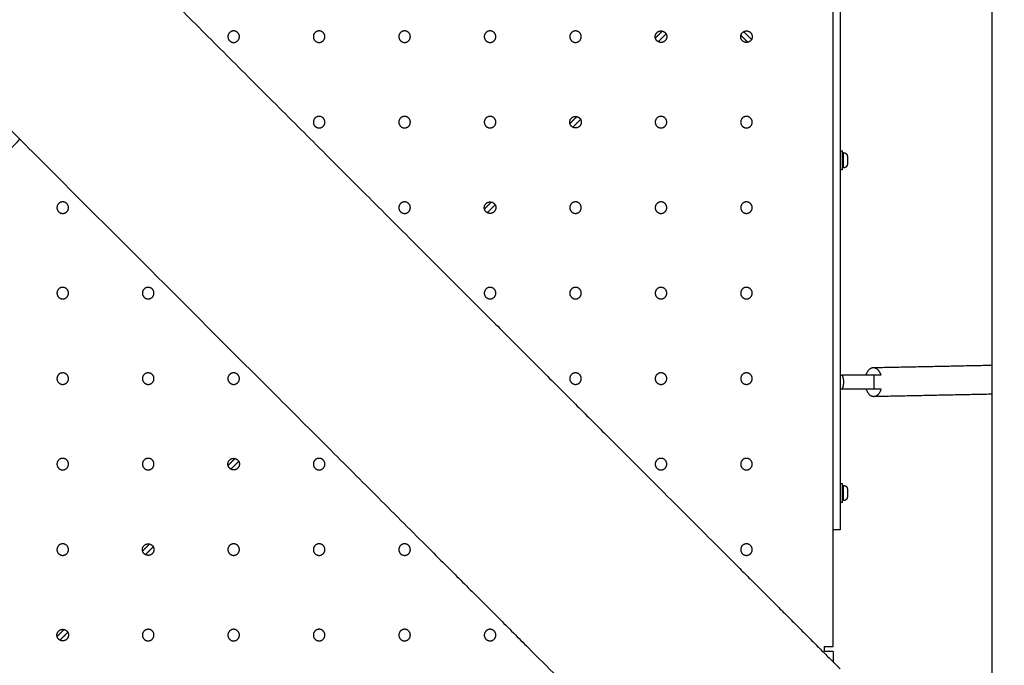
# Model space of a CAD drawing. Units: inches. Extents: x -196 to 152, y -188 to 156.
# Drawn here: x -22 to 5, y -40 to -23 of the extents above; entities that cross this region are included whole.
import ezdxf

# ---------------------------------------------------------------- set-up
doc = ezdxf.new("R2010")
doc.units = ezdxf.units.IN
doc.header["$MEASUREMENT"] = 0
doc.linetypes.add('Dashed', pattern=[0.185, 0.125, -0.06])
doc.layers.add('DX-1000-1', color=7, linetype='Continuous', true_color=0x000000)
doc.layers.add('EN', color=70, linetype='Dashed', lineweight=60, true_color=0x7fff00)

msp = doc.modelspace()

# ---------------------------------------------------------------- linework, layer by layer
at = {"layer": 'DX-1000-1', "lineweight": -3}
for points, weights, knots in [([(-40.192, 0.125), (-38.528, -1.539), (-35.59, -4.477), (-29.146, -10.921), (-20.033, -20.033), (-10.921, -29.146), (-4.477, -35.59), (-1.651, -38.415), (0, -40.067)], [0.883996950307, 0.853553390593, 0.853553390593, 0.853553390593, 1, 0.853553390593, 0.853553390593, 0.853553390593, 0.88171328736], [14.022921, 14.022921, 14.022921, 25.774603, 25.774603, 51.549207, 51.549207, 77.32381, 77.32381, 88.626136, 88.626136, 88.626136]), ([(-44, -3.933), (-42.349, -5.585), (-39.523, -8.41), (-33.079, -14.854), (-23.967, -23.967), (-14.854, -33.079), (-8.41, -39.523), (-3.192, -44.741), (-2.176, -45.757)], [0.88171328736, 0.853553390593, 0.853553390593, 0.853553390593, 1, 0.853553390593, 0.853553390593, 0.853553390593, 0.949583150733], [14.472277, 14.472277, 14.472277, 25.774603, 25.774603, 51.549207, 51.549207, 77.32381, 77.32381, 98.195386, 98.195386, 98.195386]), ([(-16.375, -23.156), (-16.375, -23), (-16.219, -23), (-16.063, -23), (-16.063, -23.156), (-16.063, -23.312), (-16.219, -23.312), (-16.375, -23.312), (-16.375, -23.156)], [1, 0.707106781187, 1, 0.707106781187, 1, 0.707106781187, 1, 0.707106781187, 1], [-0.9817477, -0.9817477, -0.9817477, -0.7363108, -0.7363108, -0.4908739, -0.4908739, -0.2454369, -0.2454369, 0, 0, 0]), ([(-14.063, -23.156), (-14.063, -23), (-13.906, -23), (-13.75, -23), (-13.75, -23.156), (-13.75, -23.312), (-13.906, -23.312), (-14.063, -23.312), (-14.063, -23.156)], [1, 0.707106781187, 1, 0.707106781187, 1, 0.707106781187, 1, 0.707106781187, 1], [-0.9817477, -0.9817477, -0.9817477, -0.7363108, -0.7363108, -0.4908739, -0.4908739, -0.2454369, -0.2454369, 0, 0, 0]), ([(-11.75, -23.156), (-11.75, -23), (-11.594, -23), (-11.438, -23), (-11.438, -23.156), (-11.438, -23.312), (-11.594, -23.312), (-11.75, -23.312), (-11.75, -23.156)], [1, 0.707106781187, 1, 0.707106781187, 1, 0.707106781187, 1, 0.707106781187, 1], [-0.9817477, -0.9817477, -0.9817477, -0.7363108, -0.7363108, -0.4908739, -0.4908739, -0.2454369, -0.2454369, 0, 0, 0]), ([(-9.438, -23.156), (-9.438, -23), (-9.281, -23), (-9.125, -23), (-9.125, -23.156), (-9.125, -23.312), (-9.281, -23.312), (-9.438, -23.312), (-9.438, -23.156)], [1, 0.707106781187, 1, 0.707106781187, 1, 0.707106781187, 1, 0.707106781187, 1], [-0.9817477, -0.9817477, -0.9817477, -0.7363108, -0.7363108, -0.4908739, -0.4908739, -0.2454369, -0.2454369, 0, 0, 0]), ([(-7.125, -23.156), (-7.125, -23), (-6.969, -23), (-6.813, -23), (-6.813, -23.156), (-6.813, -23.312), (-6.969, -23.312), (-7.125, -23.312), (-7.125, -23.156)], [1, 0.707106781187, 1, 0.707106781187, 1, 0.707106781187, 1, 0.707106781187, 1], [-0.9817477, -0.9817477, -0.9817477, -0.7363108, -0.7363108, -0.4908739, -0.4908739, -0.2454369, -0.2454369, 0, 0, 0]), ([(-4.808, -23.193), (-4.813, -23.175), (-4.813, -23.156), (-4.813, -23), (-4.656, -23), (-4.638, -23), (-4.62, -23.004)], [0.921103057994, 0.953014034857, 1, 0.707106781187, 1, 0.953080774621, 0.921193742334], [-1.0211207, -1.0211207, -1.0211207, -0.9817477, -0.9817477, -0.7363108, -0.7363108, -0.6969937, -0.6969937, -0.6969937]), ([(-4.519, -23.081), (-4.5, -23.116), (-4.5, -23.156), (-4.5, -23.312), (-4.656, -23.312), (-4.696, -23.312), (-4.732, -23.293)], [0.870786398151, 0.903789986085, 1, 0.707106781187, 1, 0.903789986085, 0.870786398151], [-0.5714954, -0.5714954, -0.5714954, -0.4908739, -0.4908739, -0.2454369, -0.2454369, -0.1648154, -0.1648154, -0.1648154]), ([(-2.307, -23.308), (-2.325, -23.312), (-2.344, -23.312), (-2.5, -23.312), (-2.5, -23.156), (-2.5, -23.138), (-2.496, -23.12)], [0.921180890054, 0.953071318619, 1, 0.707106781187, 1, 0.953029609832, 0.921124215443], [-1.2665096, -1.2665096, -1.2665096, -1.2271846, -1.2271846, -0.9817477, -0.9817477, -0.9423877, -0.9423877, -0.9423877]), ([(-2.419, -23.019), (-2.384, -23), (-2.344, -23), (-2.188, -23), (-2.188, -23.156), (-2.188, -23.196), (-2.207, -23.232)], [0.87067829493, 0.903632170296, 1, 0.707106781187, 1, 0.903716358903, 0.870735921481], [-0.8170645, -0.8170645, -0.8170645, -0.7363108, -0.7363108, -0.4908739, -0.4908739, -0.4101907, -0.4101907, -0.4101907]), ([(-14.063, -25.469), (-14.063, -25.312), (-13.906, -25.312), (-13.75, -25.312), (-13.75, -25.469), (-13.75, -25.625), (-13.906, -25.625), (-14.063, -25.625), (-14.063, -25.469)], [1, 0.707106781187, 1, 0.707106781187, 1, 0.707106781187, 1, 0.707106781187, 1], [-0.9817477, -0.9817477, -0.9817477, -0.7363108, -0.7363108, -0.4908739, -0.4908739, -0.2454369, -0.2454369, 0, 0, 0]), ([(-11.75, -25.469), (-11.75, -25.312), (-11.594, -25.312), (-11.438, -25.312), (-11.438, -25.469), (-11.438, -25.625), (-11.594, -25.625), (-11.75, -25.625), (-11.75, -25.469)], [1, 0.707106781187, 1, 0.707106781187, 1, 0.707106781187, 1, 0.707106781187, 1], [-0.9817477, -0.9817477, -0.9817477, -0.7363108, -0.7363108, -0.4908739, -0.4908739, -0.2454369, -0.2454369, 0, 0, 0]), ([(-9.438, -25.469), (-9.438, -25.312), (-9.281, -25.312), (-9.125, -25.312), (-9.125, -25.469), (-9.125, -25.625), (-9.281, -25.625), (-9.438, -25.625), (-9.438, -25.469)], [1, 0.707106781187, 1, 0.707106781187, 1, 0.707106781187, 1, 0.707106781187, 1], [-0.9817477, -0.9817477, -0.9817477, -0.7363108, -0.7363108, -0.4908739, -0.4908739, -0.2454369, -0.2454369, 0, 0, 0]), ([(-7.121, -25.505), (-7.125, -25.487), (-7.125, -25.469), (-7.125, -25.312), (-6.969, -25.312), (-6.95, -25.312), (-6.932, -25.317)], [0.921124215443, 0.953029609832, 1, 0.707106781187, 1, 0.953341123509, 0.921548079449], [-1.0211077, -1.0211077, -1.0211077, -0.9817477, -0.9817477, -0.7363108, -0.7363108, -0.6972118, -0.6972118, -0.6972118]), ([(-6.832, -25.393), (-6.813, -25.429), (-6.813, -25.469), (-6.813, -25.625), (-6.969, -25.625), (-7.009, -25.625), (-7.044, -25.606)], [0.870786398151, 0.903789986085, 1, 0.707106781187, 1, 0.903789986085, 0.87078639815], [-0.5714954, -0.5714954, -0.5714954, -0.4908739, -0.4908739, -0.2454369, -0.2454369, -0.1648154, -0.1648154, -0.1648154]), ([(-4.813, -25.469), (-4.813, -25.312), (-4.656, -25.312), (-4.5, -25.312), (-4.5, -25.469), (-4.5, -25.625), (-4.656, -25.625), (-4.813, -25.625), (-4.813, -25.469)], [1, 0.707106781187, 1, 0.707106781187, 1, 0.707106781187, 1, 0.707106781187, 1], [-0.9817477, -0.9817477, -0.9817477, -0.7363108, -0.7363108, -0.4908739, -0.4908739, -0.2454369, -0.2454369, 0, 0, 0]), ([(-2.5, -25.469), (-2.5, -25.312), (-2.344, -25.312), (-2.188, -25.312), (-2.188, -25.469), (-2.188, -25.625), (-2.344, -25.625), (-2.5, -25.625), (-2.5, -25.469)], [1, 0.707106781187, 1, 0.707106781187, 1, 0.707106781187, 1, 0.707106781187, 1], [-0.9817477, -0.9817477, -0.9817477, -0.7363108, -0.7363108, -0.4908739, -0.4908739, -0.2454369, -0.2454369, 0, 0, 0]), ([(-38.622, -42.555), (-37.316, -41.249), (-35.59, -39.523), (-29.947, -33.881), (-22, -25.933)], [0.864062799145, 0.853553390593, 0.853553390593, 0.853553390593, 0.965838600425], [18.869956, 18.869956, 18.869956, 25.774603, 25.774603, 48.34367, 48.34367, 48.34367]), ([(0.283, -26.293), (0.3, -26.293), (0.316, -26.299), (0.339, -26.307), (0.356, -26.324), (0.373, -26.341), (0.381, -26.363), (0.386, -26.379), (0.386, -26.397)], [0.999999999998, 0.935563491861, 0.899479047303, 0.853553390593, 0.853553390593, 0.853553390593, 0.899479047303, 0.935563491861, 1], [0.0092756, 0.0092756, 0.0092756, 0.0432863, 0.0432863, 0.0912307, 0.0912307, 0.1391751, 0.1391751, 0.1735436, 0.1735436, 0.1735436]), ([(0.386, -26.603), (0.386, -26.621), (0.381, -26.637), (0.373, -26.659), (0.356, -26.676), (0.339, -26.693), (0.316, -26.701), (0.3, -26.707), (0.283, -26.707)], [1, 0.935563491861, 0.899479047303, 0.853553390593, 0.853553390593, 0.853553390593, 0.899479047303, 0.935563491861, 1], [0, 0, 0, 0.0343685, 0.0343685, 0.0823129, 0.0823129, 0.1302573, 0.1302573, 0.164268, 0.164268, 0.164268]), ([(-21, -27.781), (-21, -27.625), (-20.844, -27.625), (-20.688, -27.625), (-20.688, -27.781), (-20.688, -27.937), (-20.844, -27.937), (-21, -27.937), (-21, -27.781)], [1, 0.707106781187, 1, 0.707106781187, 1, 0.707106781187, 1, 0.707106781187, 1], [-0.9817477, -0.9817477, -0.9817477, -0.7363108, -0.7363108, -0.4908739, -0.4908739, -0.2454369, -0.2454369, 0, 0, 0]), ([(-11.75, -27.781), (-11.75, -27.625), (-11.594, -27.625), (-11.438, -27.625), (-11.438, -27.781), (-11.438, -27.937), (-11.594, -27.937), (-11.75, -27.937), (-11.75, -27.781)], [1, 0.707106781187, 1, 0.707106781187, 1, 0.707106781187, 1, 0.707106781187, 1], [-0.9817477, -0.9817477, -0.9817477, -0.7363108, -0.7363108, -0.4908739, -0.4908739, -0.2454369, -0.2454369, 0, 0, 0]), ([(-9.433, -27.818), (-9.438, -27.8), (-9.438, -27.781), (-9.438, -27.625), (-9.281, -27.625), (-9.263, -27.625), (-9.245, -27.629)], [0.921124215443, 0.953029609832, 1, 0.707106781187, 1, 0.953285445746, 0.921472223711], [-1.0211077, -1.0211077, -1.0211077, -0.9817477, -0.9817477, -0.7363108, -0.7363108, -0.6971652, -0.6971652, -0.6971652]), ([(-9.144, -27.706), (-9.125, -27.741), (-9.125, -27.781), (-9.125, -27.937), (-9.281, -27.937), (-9.321, -27.937), (-9.357, -27.918)], [0.870786398151, 0.903789986085, 1, 0.707106781187, 1, 0.903789986085, 0.87078639815], [-0.5714954, -0.5714954, -0.5714954, -0.4908739, -0.4908739, -0.2454369, -0.2454369, -0.1648154, -0.1648154, -0.1648154]), ([(-7.125, -27.781), (-7.125, -27.625), (-6.969, -27.625), (-6.813, -27.625), (-6.813, -27.781), (-6.813, -27.937), (-6.969, -27.937), (-7.125, -27.937), (-7.125, -27.781)], [1, 0.707106781187, 1, 0.707106781187, 1, 0.707106781187, 1, 0.707106781187, 1], [-0.9817477, -0.9817477, -0.9817477, -0.7363108, -0.7363108, -0.4908739, -0.4908739, -0.2454369, -0.2454369, 0, 0, 0]), ([(-4.813, -27.781), (-4.813, -27.625), (-4.656, -27.625), (-4.5, -27.625), (-4.5, -27.781), (-4.5, -27.937), (-4.656, -27.937), (-4.813, -27.937), (-4.813, -27.781)], [1, 0.707106781187, 1, 0.707106781187, 1, 0.707106781187, 1, 0.707106781187, 1], [-0.9817477, -0.9817477, -0.9817477, -0.7363108, -0.7363108, -0.4908739, -0.4908739, -0.2454369, -0.2454369, 0, 0, 0]), ([(-2.5, -27.781), (-2.5, -27.625), (-2.344, -27.625), (-2.188, -27.625), (-2.188, -27.781), (-2.188, -27.937), (-2.344, -27.937), (-2.5, -27.937), (-2.5, -27.781)], [1, 0.707106781187, 1, 0.707106781187, 1, 0.707106781187, 1, 0.707106781187, 1], [-0.9817477, -0.9817477, -0.9817477, -0.7363108, -0.7363108, -0.4908739, -0.4908739, -0.2454369, -0.2454369, 0, 0, 0]), ([(-21, -30.094), (-21, -29.937), (-20.844, -29.937), (-20.688, -29.937), (-20.688, -30.094), (-20.688, -30.25), (-20.844, -30.25), (-21, -30.25), (-21, -30.094)], [1, 0.707106781187, 1, 0.707106781187, 1, 0.707106781187, 1, 0.707106781187, 1], [-0.9817477, -0.9817477, -0.9817477, -0.7363108, -0.7363108, -0.4908739, -0.4908739, -0.2454369, -0.2454369, 0, 0, 0]), ([(-18.688, -30.094), (-18.688, -29.937), (-18.531, -29.937), (-18.375, -29.937), (-18.375, -30.094), (-18.375, -30.25), (-18.531, -30.25), (-18.688, -30.25), (-18.688, -30.094)], [1, 0.707106781187, 1, 0.707106781187, 1, 0.707106781187, 1, 0.707106781187, 1], [-0.9817477, -0.9817477, -0.9817477, -0.7363108, -0.7363108, -0.4908739, -0.4908739, -0.2454369, -0.2454369, 0, 0, 0]), ([(-9.438, -30.094), (-9.438, -29.937), (-9.281, -29.937), (-9.125, -29.937), (-9.125, -30.094), (-9.125, -30.25), (-9.281, -30.25), (-9.438, -30.25), (-9.438, -30.094)], [1, 0.707106781187, 1, 0.707106781187, 1, 0.707106781187, 1, 0.707106781187, 1], [-0.9817477, -0.9817477, -0.9817477, -0.7363108, -0.7363108, -0.4908739, -0.4908739, -0.2454369, -0.2454369, 0, 0, 0]), ([(-7.125, -30.094), (-7.125, -29.937), (-6.969, -29.937), (-6.813, -29.937), (-6.813, -30.094), (-6.813, -30.25), (-6.969, -30.25), (-7.125, -30.25), (-7.125, -30.094)], [1, 0.707106781187, 1, 0.707106781187, 1, 0.707106781187, 1, 0.707106781187, 1], [-0.9817477, -0.9817477, -0.9817477, -0.7363108, -0.7363108, -0.4908739, -0.4908739, -0.2454369, -0.2454369, 0, 0, 0]), ([(-4.813, -30.094), (-4.813, -29.937), (-4.656, -29.937), (-4.5, -29.937), (-4.5, -30.094), (-4.5, -30.25), (-4.656, -30.25), (-4.813, -30.25), (-4.813, -30.094)], [1, 0.707106781187, 1, 0.707106781187, 1, 0.707106781187, 1, 0.707106781187, 1], [-0.9817477, -0.9817477, -0.9817477, -0.7363108, -0.7363108, -0.4908739, -0.4908739, -0.2454369, -0.2454369, 0, 0, 0]), ([(-2.5, -30.094), (-2.5, -29.937), (-2.344, -29.937), (-2.188, -29.937), (-2.188, -30.094), (-2.188, -30.25), (-2.344, -30.25), (-2.5, -30.25), (-2.5, -30.094)], [1, 0.707106781187, 1, 0.707106781187, 1, 0.707106781187, 1, 0.707106781187, 1], [-0.9817477, -0.9817477, -0.9817477, -0.7363108, -0.7363108, -0.4908739, -0.4908739, -0.2454369, -0.2454369, 0, 0, 0]), ([(1.087, -32.106), (1.182, -32.104), (1.251, -32.22), (1.275, -32.261), (1.292, -32.313)], [1, 0.922752814822, 1, 0.97107793478, 0.963813250464], [1.850651, 1.850651, 1.850651, 2.162173, 2.162173, 2.2788097, 2.2788097, 2.2788097]), ([(-21, -32.406), (-21, -32.25), (-20.844, -32.25), (-20.688, -32.25), (-20.688, -32.406), (-20.688, -32.562), (-20.844, -32.562), (-21, -32.562), (-21, -32.406)], [1, 0.707106781187, 1, 0.707106781187, 1, 0.707106781187, 1, 0.707106781187, 1], [-0.9817477, -0.9817477, -0.9817477, -0.7363108, -0.7363108, -0.4908739, -0.4908739, -0.2454369, -0.2454369, 0, 0, 0]), ([(-18.688, -32.406), (-18.688, -32.25), (-18.531, -32.25), (-18.375, -32.25), (-18.375, -32.406), (-18.375, -32.562), (-18.531, -32.562), (-18.688, -32.562), (-18.688, -32.406)], [1, 0.707106781187, 1, 0.707106781187, 1, 0.707106781187, 1, 0.707106781187, 1], [-0.9817477, -0.9817477, -0.9817477, -0.7363108, -0.7363108, -0.4908739, -0.4908739, -0.2454369, -0.2454369, 0, 0, 0]), ([(-16.375, -32.406), (-16.375, -32.25), (-16.219, -32.25), (-16.063, -32.25), (-16.063, -32.406), (-16.063, -32.562), (-16.219, -32.562), (-16.375, -32.562), (-16.375, -32.406)], [1, 0.707106781187, 1, 0.707106781187, 1, 0.707106781187, 1, 0.707106781187, 1], [-0.9817477, -0.9817477, -0.9817477, -0.7363108, -0.7363108, -0.4908739, -0.4908739, -0.2454369, -0.2454369, 0, 0, 0]), ([(-7.125, -32.406), (-7.125, -32.25), (-6.969, -32.25), (-6.813, -32.25), (-6.813, -32.406), (-6.813, -32.562), (-6.969, -32.562), (-7.125, -32.562), (-7.125, -32.406)], [1, 0.707106781187, 1, 0.707106781187, 1, 0.707106781187, 1, 0.707106781187, 1], [-0.9817477, -0.9817477, -0.9817477, -0.7363108, -0.7363108, -0.4908739, -0.4908739, -0.2454369, -0.2454369, 0, 0, 0]), ([(-4.813, -32.406), (-4.813, -32.25), (-4.656, -32.25), (-4.5, -32.25), (-4.5, -32.406), (-4.5, -32.562), (-4.656, -32.562), (-4.813, -32.562), (-4.813, -32.406)], [1, 0.707106781187, 1, 0.707106781187, 1, 0.707106781187, 1, 0.707106781187, 1], [-0.9817477, -0.9817477, -0.9817477, -0.7363108, -0.7363108, -0.4908739, -0.4908739, -0.2454369, -0.2454369, 0, 0, 0]), ([(-2.5, -32.406), (-2.5, -32.25), (-2.344, -32.25), (-2.188, -32.25), (-2.188, -32.406), (-2.188, -32.562), (-2.344, -32.562), (-2.5, -32.562), (-2.5, -32.406)], [1, 0.707106781187, 1, 0.707106781187, 1, 0.707106781187, 1, 0.707106781187, 1], [-0.9817477, -0.9817477, -0.9817477, -0.7363108, -0.7363108, -0.4908739, -0.4908739, -0.2454369, -0.2454369, 0, 0, 0]), ([(0.245, -32.313), (0.281, -32.403), (0.281, -32.5), (0.281, -32.597), (0.245, -32.687)], [0.888807693073, 0.925406525982, 1, 0.925406525982, 0.888807693073], [-0.4024339, -0.4024339, -0.4024339, -0.201217, -0.201217, 0, 0, 0]), ([(-21, -34.719), (-21, -34.562), (-20.844, -34.562), (-20.688, -34.562), (-20.688, -34.719), (-20.688, -34.875), (-20.844, -34.875), (-21, -34.875), (-21, -34.719)], [1, 0.707106781187, 1, 0.707106781187, 1, 0.707106781187, 1, 0.707106781187, 1], [-0.9817477, -0.9817477, -0.9817477, -0.7363108, -0.7363108, -0.4908739, -0.4908739, -0.2454369, -0.2454369, 0, 0, 0]), ([(-18.688, -34.719), (-18.688, -34.562), (-18.531, -34.562), (-18.375, -34.562), (-18.375, -34.719), (-18.375, -34.875), (-18.531, -34.875), (-18.688, -34.875), (-18.688, -34.719)], [1, 0.707106781187, 1, 0.707106781187, 1, 0.707106781187, 1, 0.707106781187, 1], [-0.9817477, -0.9817477, -0.9817477, -0.7363108, -0.7363108, -0.4908739, -0.4908739, -0.2454369, -0.2454369, 0, 0, 0]), ([(-16.371, -34.755), (-16.375, -34.737), (-16.375, -34.719), (-16.375, -34.562), (-16.219, -34.562), (-16.2, -34.562), (-16.182, -34.567)], [0.921124215443, 0.953029609832, 1, 0.707106781187, 1, 0.953118301357, 0.921244759452], [-1.0211077, -1.0211077, -1.0211077, -0.9817477, -0.9817477, -0.7363108, -0.7363108, -0.6970251, -0.6970251, -0.6970251]), ([(-14.063, -34.719), (-14.063, -34.562), (-13.906, -34.562), (-13.75, -34.562), (-13.75, -34.719), (-13.75, -34.875), (-13.906, -34.875), (-14.063, -34.875), (-14.063, -34.719)], [1, 0.707106781187, 1, 0.707106781187, 1, 0.707106781187, 1, 0.707106781187, 1], [-0.9817477, -0.9817477, -0.9817477, -0.7363108, -0.7363108, -0.4908739, -0.4908739, -0.2454369, -0.2454369, 0, 0, 0]), ([(-4.813, -34.719), (-4.813, -34.562), (-4.656, -34.562), (-4.5, -34.562), (-4.5, -34.719), (-4.5, -34.875), (-4.656, -34.875), (-4.813, -34.875), (-4.813, -34.719)], [1, 0.707106781187, 1, 0.707106781187, 1, 0.707106781187, 1, 0.707106781187, 1], [-0.9817477, -0.9817477, -0.9817477, -0.7363108, -0.7363108, -0.4908739, -0.4908739, -0.2454369, -0.2454369, 0, 0, 0]), ([(-2.5, -34.719), (-2.5, -34.562), (-2.344, -34.562), (-2.188, -34.562), (-2.188, -34.719), (-2.188, -34.875), (-2.344, -34.875), (-2.5, -34.875), (-2.5, -34.719)], [1, 0.707106781187, 1, 0.707106781187, 1, 0.707106781187, 1, 0.707106781187, 1], [-0.9817477, -0.9817477, -0.9817477, -0.7363108, -0.7363108, -0.4908739, -0.4908739, -0.2454369, -0.2454369, 0, 0, 0]), ([(-16.082, -34.643), (-16.063, -34.679), (-16.063, -34.719), (-16.063, -34.875), (-16.219, -34.875), (-16.259, -34.875), (-16.294, -34.856)], [0.870786398151, 0.903789986085, 1, 0.707106781187, 1, 0.903789986085, 0.87078639815], [-0.5714954, -0.5714954, -0.5714954, -0.4908739, -0.4908739, -0.2454369, -0.2454369, -0.1648154, -0.1648154, -0.1648154]), ([(0.283, -35.293), (0.3, -35.293), (0.316, -35.299), (0.339, -35.307), (0.356, -35.324), (0.373, -35.341), (0.381, -35.363), (0.386, -35.379), (0.386, -35.397)], [0.999999999998, 0.935563491861, 0.899479047303, 0.853553390593, 0.853553390593, 0.853553390593, 0.899479047303, 0.935563491861, 1], [0.0092756, 0.0092756, 0.0092756, 0.0432863, 0.0432863, 0.0912307, 0.0912307, 0.1391751, 0.1391751, 0.1735436, 0.1735436, 0.1735436]), ([(0.386, -35.603), (0.386, -35.621), (0.381, -35.637), (0.373, -35.659), (0.356, -35.676), (0.339, -35.693), (0.316, -35.701), (0.3, -35.707), (0.283, -35.707)], [1, 0.935563491861, 0.899479047303, 0.853553390593, 0.853553390593, 0.853553390593, 0.899479047303, 0.935563491861, 1], [0, 0, 0, 0.0343685, 0.0343685, 0.0823129, 0.0823129, 0.1302573, 0.1302573, 0.164268, 0.164268, 0.164268]), ([(-21, -37.031), (-21, -36.875), (-20.844, -36.875), (-20.688, -36.875), (-20.688, -37.031), (-20.688, -37.187), (-20.844, -37.187), (-21, -37.187), (-21, -37.031)], [1, 0.707106781187, 1, 0.707106781187, 1, 0.707106781187, 1, 0.707106781187, 1], [-0.9817477, -0.9817477, -0.9817477, -0.7363108, -0.7363108, -0.4908739, -0.4908739, -0.2454369, -0.2454369, 0, 0, 0]), ([(-18.683, -37.068), (-18.688, -37.05), (-18.688, -37.031), (-18.688, -36.875), (-18.531, -36.875), (-18.513, -36.875), (-18.495, -36.879)], [0.921124215444, 0.953029609833, 1, 0.707106781187, 1, 0.953062549334, 0.921168972226], [-1.0211077, -1.0211077, -1.0211077, -0.9817477, -0.9817477, -0.7363108, -0.7363108, -0.6969784, -0.6969784, -0.6969784]), ([(-18.394, -36.956), (-18.375, -36.991), (-18.375, -37.031), (-18.375, -37.187), (-18.531, -37.187), (-18.571, -37.187), (-18.607, -37.168)], [0.87078639815, 0.903789986085, 1, 0.707106781187, 1, 0.903789986085, 0.87078639815], [-0.5714954, -0.5714954, -0.5714954, -0.4908739, -0.4908739, -0.2454369, -0.2454369, -0.1648154, -0.1648154, -0.1648154]), ([(-16.375, -37.031), (-16.375, -36.875), (-16.219, -36.875), (-16.063, -36.875), (-16.063, -37.031), (-16.063, -37.187), (-16.219, -37.187), (-16.375, -37.187), (-16.375, -37.031)], [1, 0.707106781187, 1, 0.707106781187, 1, 0.707106781187, 1, 0.707106781187, 1], [-0.9817477, -0.9817477, -0.9817477, -0.7363108, -0.7363108, -0.4908739, -0.4908739, -0.2454369, -0.2454369, 0, 0, 0]), ([(-14.063, -37.031), (-14.063, -36.875), (-13.906, -36.875), (-13.75, -36.875), (-13.75, -37.031), (-13.75, -37.187), (-13.906, -37.187), (-14.063, -37.187), (-14.063, -37.031)], [1, 0.707106781187, 1, 0.707106781187, 1, 0.707106781187, 1, 0.707106781187, 1], [-0.9817477, -0.9817477, -0.9817477, -0.7363108, -0.7363108, -0.4908739, -0.4908739, -0.2454369, -0.2454369, 0, 0, 0]), ([(-11.75, -37.031), (-11.75, -36.875), (-11.594, -36.875), (-11.438, -36.875), (-11.438, -37.031), (-11.438, -37.187), (-11.594, -37.187), (-11.75, -37.187), (-11.75, -37.031)], [1, 0.707106781187, 1, 0.707106781187, 1, 0.707106781187, 1, 0.707106781187, 1], [-0.9817477, -0.9817477, -0.9817477, -0.7363108, -0.7363108, -0.4908739, -0.4908739, -0.2454369, -0.2454369, 0, 0, 0]), ([(-2.5, -37.031), (-2.5, -36.875), (-2.344, -36.875), (-2.188, -36.875), (-2.188, -37.031), (-2.188, -37.187), (-2.344, -37.187), (-2.5, -37.187), (-2.5, -37.031)], [1, 0.707106781187, 1, 0.707106781187, 1, 0.707106781187, 1, 0.707106781187, 1], [-0.9817477, -0.9817477, -0.9817477, -0.7363108, -0.7363108, -0.4908739, -0.4908739, -0.2454369, -0.2454369, 0, 0, 0]), ([(-20.996, -39.38), (-21, -39.362), (-21, -39.344), (-21, -39.187), (-20.844, -39.187), (-20.825, -39.187), (-20.807, -39.192)], [0.921124215444, 0.953029609833, 1, 0.707106781187, 1, 0.953029609832, 0.921124215443], [-1.0211077, -1.0211077, -1.0211077, -0.9817477, -0.9817477, -0.7363108, -0.7363108, -0.6969508, -0.6969508, -0.6969508]), ([(-20.707, -39.268), (-20.688, -39.304), (-20.688, -39.344), (-20.688, -39.5), (-20.844, -39.5), (-20.884, -39.5), (-20.919, -39.481)], [0.87078639815, 0.903789986085, 1, 0.707106781187, 1, 0.903605097869, 0.870659784599], [-0.5714954, -0.5714954, -0.5714954, -0.4908739, -0.4908739, -0.2454369, -0.2454369, -0.1646605, -0.1646605, -0.1646605]), ([(-18.688, -39.344), (-18.688, -39.187), (-18.531, -39.187), (-18.375, -39.187), (-18.375, -39.344), (-18.375, -39.5), (-18.531, -39.5), (-18.688, -39.5), (-18.688, -39.344)], [1, 0.707106781187, 1, 0.707106781187, 1, 0.707106781187, 1, 0.707106781187, 1], [-0.9817477, -0.9817477, -0.9817477, -0.7363108, -0.7363108, -0.4908739, -0.4908739, -0.2454369, -0.2454369, 0, 0, 0]), ([(-16.375, -39.344), (-16.375, -39.187), (-16.219, -39.187), (-16.063, -39.187), (-16.063, -39.344), (-16.063, -39.5), (-16.219, -39.5), (-16.375, -39.5), (-16.375, -39.344)], [1, 0.707106781187, 1, 0.707106781187, 1, 0.707106781187, 1, 0.707106781187, 1], [-0.9817477, -0.9817477, -0.9817477, -0.7363108, -0.7363108, -0.4908739, -0.4908739, -0.2454369, -0.2454369, 0, 0, 0]), ([(-14.063, -39.344), (-14.063, -39.187), (-13.906, -39.187), (-13.75, -39.187), (-13.75, -39.344), (-13.75, -39.5), (-13.906, -39.5), (-14.063, -39.5), (-14.063, -39.344)], [1, 0.707106781187, 1, 0.707106781187, 1, 0.707106781187, 1, 0.707106781187, 1], [-0.9817477, -0.9817477, -0.9817477, -0.7363108, -0.7363108, -0.4908739, -0.4908739, -0.2454369, -0.2454369, 0, 0, 0]), ([(-11.75, -39.344), (-11.75, -39.187), (-11.594, -39.187), (-11.438, -39.187), (-11.438, -39.344), (-11.438, -39.5), (-11.594, -39.5), (-11.75, -39.5), (-11.75, -39.344)], [1, 0.707106781187, 1, 0.707106781187, 1, 0.707106781187, 1, 0.707106781187, 1], [-0.9817477, -0.9817477, -0.9817477, -0.7363108, -0.7363108, -0.4908739, -0.4908739, -0.2454369, -0.2454369, 0, 0, 0]), ([(-9.438, -39.344), (-9.438, -39.187), (-9.281, -39.187), (-9.125, -39.187), (-9.125, -39.344), (-9.125, -39.5), (-9.281, -39.5), (-9.438, -39.5), (-9.438, -39.344)], [1, 0.707106781187, 1, 0.707106781187, 1, 0.707106781187, 1, 0.707106781187, 1], [-0.9817477, -0.9817477, -0.9817477, -0.7363108, -0.7363108, -0.4908739, -0.4908739, -0.2454369, -0.2454369, 0, 0, 0])]:
    msp.add_rational_spline(points, weights, degree=2, knots=knots, dxfattribs=at)
for points in [[(0, -36.375), (0, -22), (0, -7.625)], [(0.187, -22.187), (0.187, -24.216), (0.187, -26.244)], [(4.304, -32.041), (4.304, -27.217), (4.304, -22.393)], [(-4.808, -23.193), (-4.714, -23.099), (-4.62, -23.004)], [(-4.519, -23.081), (-4.626, -23.187), (-4.732, -23.293)], [(-2.307, -23.308), (-2.401, -23.214), (-2.496, -23.12)], [(-2.419, -23.019), (-2.313, -23.125), (-2.207, -23.232)], [(-7.121, -25.506), (-7.026, -25.411), (-6.932, -25.317)], [(-6.832, -25.393), (-6.938, -25.5), (-7.044, -25.606)], [(0.187, -26.244), (0.222, -26.244), (0.256, -26.244)], [(0.187, -26.244), (0.187, -26.5), (0.187, -26.756)], [(0.256, -26.756), (0.222, -26.756), (0.187, -26.756)], [(0.187, -26.756), (0.187, -29.534), (0.187, -32.312)], [(-9.433, -27.818), (-9.339, -27.724), (-9.245, -27.629)], [(-9.144, -27.706), (-9.251, -27.812), (-9.357, -27.918)], [(1.087, -32.106), (2.695, -32.074), (4.304, -32.041)], [(4.304, -32.828), (4.304, -32.435), (4.304, -32.041)], [(0.187, -32.313), (0.216, -32.313), (0.245, -32.313)], [(0.187, -32.312), (0.187, -32.5), (0.187, -32.688)], [(0.893, -32.313), (0.569, -32.313), (0.245, -32.313)], [(1.1, -32.313), (0.996, -32.313), (0.893, -32.313)], [(0.245, -32.687), (0.216, -32.687), (0.187, -32.687)], [(0.187, -32.688), (0.187, -33.966), (0.187, -35.244)], [(0.898, -32.687), (0.571, -32.687), (0.245, -32.687)], [(1.1, -32.687), (0.999, -32.687), (0.898, -32.687)], [(4.304, -32.828), (2.703, -32.861), (1.103, -32.894)], [(4.304, -42.445), (4.304, -37.637), (4.304, -32.828)], [(-16.182, -34.567), (-16.276, -34.661), (-16.371, -34.755)], [(-16.082, -34.644), (-16.188, -34.75), (-16.294, -34.856)], [(0.187, -35.244), (0.222, -35.244), (0.256, -35.244)], [(0.187, -35.244), (0.187, -35.5), (0.187, -35.756)], [(0.256, -35.756), (0.222, -35.756), (0.187, -35.756)], [(0.187, -35.756), (0.187, -36.065), (0.187, -36.375)], [(0, -39.656), (0, -38.078), (0, -36.5)], [(0.187, -36.5), (0.094, -36.5), (0, -36.5)], [(-18.683, -37.068), (-18.589, -36.974), (-18.495, -36.879)], [(-18.394, -36.956), (-18.501, -37.062), (-18.607, -37.168)], [(-20.807, -39.192), (-20.901, -39.286), (-20.996, -39.381)], [(-20.707, -39.268), (-20.813, -39.375), (-20.919, -39.481)], [(-0.233, -39.791), (-0.233, -39.723), (-0.233, -39.656)], [(-0.233, -39.656), (-0.199, -39.656), (-0.166, -39.656)], [(0, -39.791), (-0.117, -39.791), (-0.233, -39.791)], [(0, -39.791), (0, -39.929), (0, -40.067)]]:
    msp.add_open_spline(points, degree=2, dxfattribs=at)
for points, weights in [([(-4.62, -23.004), (-4.553, -23.021), (-4.519, -23.081)], [0.921193742334, 0.819411822195, 0.870786398151]), ([(-2.496, -23.12), (-2.479, -23.053), (-2.419, -23.019)], [0.921124215443, 0.819536572525, 0.87067829493]), ([(-4.732, -23.293), (-4.792, -23.26), (-4.808, -23.193)], [0.870786398151, 0.819434716398, 0.921103057994]), ([(-2.207, -23.232), (-2.24, -23.292), (-2.307, -23.308)], [0.870735921481, 0.819465099372, 0.921180890054]), ([(-7.044, -25.606), (-7.104, -25.572), (-7.121, -25.505)], [0.87078639815, 0.819429373607, 0.921124215443]), ([(-6.932, -25.317), (-6.865, -25.333), (-6.832, -25.393)], [0.921548079449, 0.819322512911, 0.870786398151]), ([(0.256, -26.5), (0.256, -26.244), (0.256, -26.244)], [1, 0.707106781187, 1]), ([(0.283, -26.5), (0.283, -26.293), (0.283, -26.293)], [1, 0.707106781187, 1]), ([(0.256, -26.756), (0.256, -26.756), (0.256, -26.5)], [1, 0.707106781187, 1]), ([(0.283, -26.707), (0.283, -26.707), (0.283, -26.5)], [1, 0.707106781187, 1]), ([(0.386, -26.397), (0.386, -26.397), (0.386, -26.5)], [1, 0.707106781187, 1]), ([(0.386, -26.5), (0.386, -26.603), (0.386, -26.603)], [1, 0.707106781187, 1]), ([(-9.245, -27.629), (-9.178, -27.645), (-9.144, -27.706)], [0.921472223711, 0.81934161244, 0.870786398151]), ([(-9.357, -27.918), (-9.417, -27.885), (-9.433, -27.818)], [0.87078639815, 0.819429373607, 0.921124215443]), ([(0.893, -32.313), (0.954, -32.109), (1.087, -32.106)], [0.870189395807, 0.804194636986, 1]), ([(1.1, -32.313), (1.1, -32.5), (1.1, -32.687)], [1, 0.927024810887, 1]), ([(1.292, -32.313), (1.2, -32.313), (1.1, -32.313)], [0.881427744176, 0.917444740333, 1]), ([(1.103, -32.894), (0.966, -32.896), (0.898, -32.687)], [1, 0.800036927689, 0.873110086466]), ([(1.297, -32.687), (1.203, -32.687), (1.1, -32.687)], [0.879549783051, 0.915254958906, 1]), ([(1.297, -32.688), (1.236, -32.891), (1.103, -32.894)], [0.872950954532, 0.80560241584, 1]), ([(-16.182, -34.567), (-16.115, -34.583), (-16.082, -34.643)], [0.921244759452, 0.819398949138, 0.870786398151]), ([(-16.294, -34.856), (-16.354, -34.822), (-16.371, -34.755)], [0.87078639815, 0.819429373607, 0.921124215443]), ([(0.256, -35.5), (0.256, -35.244), (0.256, -35.244)], [1, 0.707106781187, 1]), ([(0.283, -35.5), (0.283, -35.293), (0.283, -35.293)], [1, 0.707106781187, 1]), ([(0.386, -35.397), (0.386, -35.397), (0.386, -35.5)], [1, 0.707106781187, 1]), ([(0.256, -35.756), (0.256, -35.756), (0.256, -35.5)], [1, 0.707106781187, 1]), ([(0.283, -35.707), (0.283, -35.707), (0.283, -35.5)], [1, 0.707106781187, 1]), ([(0.386, -35.5), (0.386, -35.603), (0.386, -35.603)], [1, 0.707106781187, 1]), ([(0, -36.5), (0, -36.5), (0, -36.375)], [1, 0.707106781187, 1]), ([(0.187, -36.375), (0.187, -36.5), (0.187, -36.5)], [1, 0.707106781187, 1]), ([(-18.495, -36.879), (-18.428, -36.896), (-18.394, -36.956)], [0.921168972226, 0.819418074141, 0.87078639815]), ([(-18.607, -37.168), (-18.667, -37.135), (-18.683, -37.068)], [0.87078639815, 0.819429373607, 0.921124215444]), ([(-20.919, -39.481), (-20.979, -39.447), (-20.996, -39.38)], [0.870659784599, 0.819554961907, 0.921124215444]), ([(-20.807, -39.192), (-20.74, -39.208), (-20.707, -39.268)], [0.921124215443, 0.819429373607, 0.87078639815]), ([(-0.166, -39.656), (0, -39.656), (0, -39.656)], [1, 0.707106781187, 1]), ([(0, -40.067), (0.096, -40.163), (0.188, -40.255)], [0.88171328736, 0.883412015127, 0.88521321756])]:
    msp.add_rational_spline(points, weights, degree=2, dxfattribs=at)
at = {"layer": 'EN'}
msp.add_rational_spline([(53.682, -133.624), (54.023, -133.028), (54.426, -132.472), (60.982, -123.407), (63.692, -112.553), (66.14, -102.743), (76.251, -102.743), (77.063, -102.743), (77.875, -102.743), (139.18, -102.743), (139.18, -41.438), (139.18, -22), (139.18, -2.562), (139.18, 58.743), (77.875, 58.743), (69.938, 58.743), (62, 58.743), (56.638, 58.743), (52.847, 62.534), (49.055, 66.326), (49.055, 71.688), (49.055, 78.09), (49.055, 84.492), (49.055, 143.547), (-10, 143.547), (-22.044, 143.547), (-34.088, 143.547), (-93.143, 143.547), (-93.143, 84.492), (-93.143, 78.09), (-93.143, 71.688), (-93.143, 66.326), (-96.935, 62.534), (-100.726, 58.743), (-106.088, 58.743), (-113.982, 58.743), (-121.875, 58.743), (-183.18, 58.743), (-183.18, -2.562), (-183.18, -22), (-183.18, -41.438), (-183.18, -102.743), (-121.875, -102.743), (-119.791, -102.743), (-117.706, -102.743), (-106.818, -102.743), (-104.953, -113.47), (-102.468, -127.755), (-93.895, -139.449), (-93.21, -140.384), (-92.702, -141.425), (-76.342, -174.949), (-39.039, -174.949), (-22, -174.949), (-4.961, -174.949), (32.342, -174.949), (48.702, -141.425), (49.21, -140.384), (49.895, -139.449), (51.953, -136.643), (53.682, -133.624)], [1, 0.998597018587, 1, 0.981852693692, 1, 0.788089446066, 1, 1, 1, 0.707106781196, 1, 1, 1, 0.707106781188, 1, 1, 1, 0.923879532511, 1, 0.923879532511, 1, 1, 1, 0.707106781187, 1, 1, 1, 0.70710678119, 1, 1, 1, 0.923879532511, 1, 0.923879532511, 1, 1, 1, 0.707106781188, 1, 1, 1, 0.70710678119, 1, 1, 1, 0.765288725744, 1, 0.97361773935, 1, 0.996015434433, 1, 0.848107686484, 1, 1, 1, 0.848107686484, 1, 0.996015434433, 1, 0.998422271462, 1], degree=2, knots=[0, 0, 0, 0.105955, 0.105955, 0.487557, 0.487557, 1.813751, 1.813751, 2.813751, 2.813751, 4.384547, 4.384547, 5.384547, 5.384547, 6.955344, 6.955344, 7.955344, 7.955344, 8.740742, 8.740742, 9.52614, 9.52614, 10.52614, 10.52614, 122.039315, 122.039315, 123.039315, 123.039315, 234.55249, 234.55249, 235.55249, 235.55249, 236.337888, 236.337888, 237.123287, 237.123287, 238.123287, 238.123287, 239.694083, 239.694083, 240.694083, 240.694083, 242.264879, 242.264879, 243.264879, 243.264879, 244.663492, 244.663492, 245.123919, 245.123919, 245.302518, 245.302518, 246.419304, 246.419304, 247.419304, 247.419304, 248.53609, 248.53609, 248.714689, 248.714689, 248.827051, 248.827051, 248.827051], dxfattribs=at)

doc.saveas('drawing.dxf')
